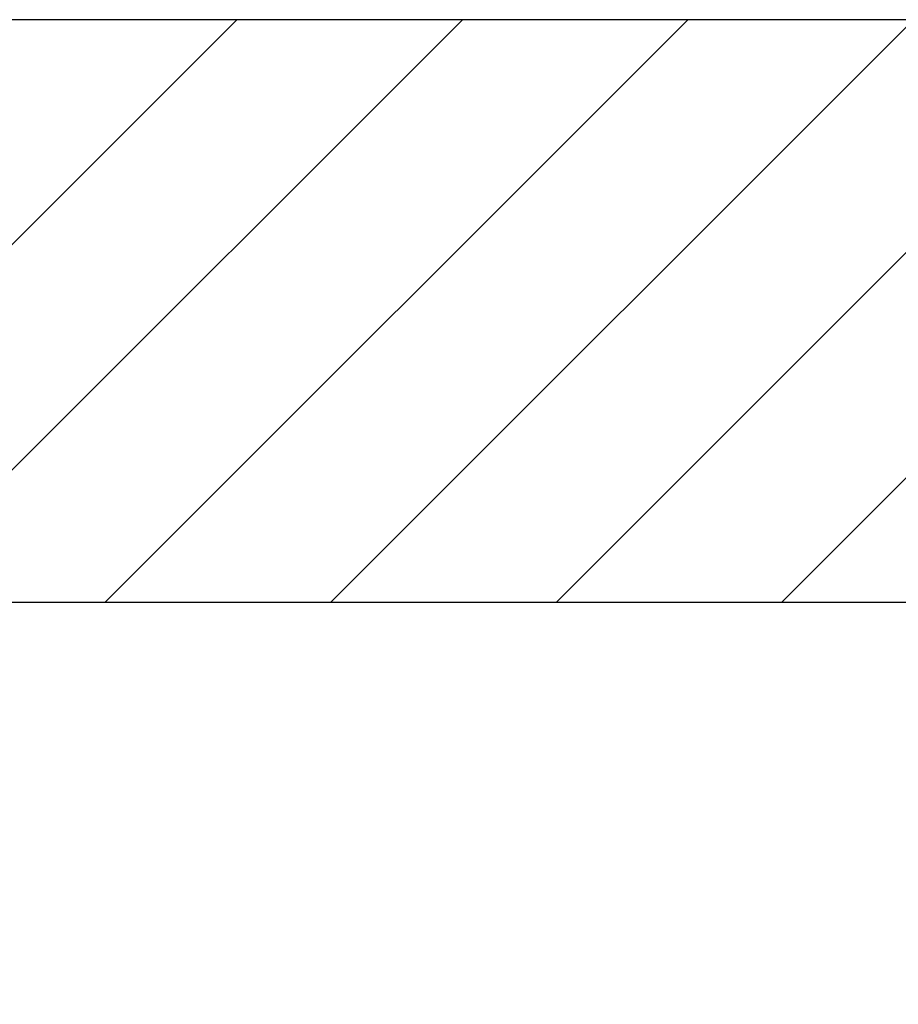
# Model space of a CAD drawing. Units: millimetres. Extents: x -673 to 17940, y -2790 to 6735.
# Drawn here: x 1292 to 1379, y -605 to -507 of the extents above; entities that cross this region are included whole.
import ezdxf

# ---------------------------------------------------------------- set-up
doc = ezdxf.new("R2010")
doc.units = ezdxf.units.MM
doc.header["$LTSCALE"] = 0.5
doc.layers.add('dimension-Bemassung', color=5, linetype='Continuous')
doc.layers.add('hatching-Schraffur', color=5, linetype='Continuous')
doc.styles.add('Text_5', font='arial.ttf', dxfattribs={"height": 5})
doc.dimstyles.new('Details', dxfattribs={"dimtxt": 5, "dimasz": 6, "dimexe": 1.25, "dimexo": 0.625, "dimgap": 2, "dimtad": 1, "dimdec": 1, "dimtxsty": 'Text_5', "dimcen": 2.5, "dimadec": 0, "dimazin": 0, "dimtfac": 1, "dimtdec": 1, "dimtmove": 0, "dimatfit": 3, "dimfxl": 1, "dimarcsym": 0})

# ---------------------------------------------------------------- blocks, each defined once
blk = doc.blocks.new('*D29')
at = {"layer": 'Defpoints', "color": 0, "transparency": 16777216}
for p in [(-58, -544.052), (1432, -556.052), (1432, -670.038)]:
    blk.add_point(p, dxfattribs=at)
at = {"layer": 'dimension-Bemassung', "color": 0, "lineweight": -2, "transparency": 16777216}
for p, q in [((-58, -544.677), (-58, -671.288)), ((1432, -556.677), (1432, -671.288)), ((-54, -670.038), (1428, -670.038))]:
    blk.add_line(p, q, dxfattribs=at)
at = {"layer": 'dimension-Bemassung', "color": 0, "transparency": 16777216}
for points in [[(-54, -669.371), (-54, -670.704), (-58, -670.038)], [(1428, -669.371), (1428, -670.704), (1432, -670.038)]]:
    blk.add_solid(points, dxfattribs=at)
at = {"layer": 'dimension-Bemassung', "color": 0, "transparency": 16777216, "insert": (0.535, -665.538), "char_height": 5, "attachment_point": 5, "style": 'Text_5'}
blk.add_mtext('FB  ', dxfattribs=at)
blk = doc.blocks.new('GR Türflügel HERM ohne Griff 01')
at = {"layer": 'hatching-Schraffur', "ltscale": 0.5}
h = blk.add_hatch(dxfattribs=at)
h.set_pattern_fill('ANSI31', color=256, scale=5, angle=270)
h.set_pattern_definition([(315, (-2864.852, 11057.269), (11.22532, 11.22532), [])])
h.paths.add_polyline_path([(-10, 29), (-10, 19), (-1.5, 19), (-1.5, 4.5), (-13.5, 4.5), (-13.5, -4.5), (-1.5, -4.5), (-1.5, -19), (-10, -19), (-10, -29), (-1480, -29), (-1480, -19), (-1488.5, -19), (-1488.5, -4.5), (-1476.5, -4.5), (-1476.5, 4.5), (-1488.5, 4.5), (-1488.5, 19), (-1480, 19), (-1480, 29)])
at = {"ltscale": 0.5}
blk.add_lwpolyline([(-10, 29), (-10, 19), (-1.5, 19), (-1.5, 4.5), (-13.5, 4.5), (-13.5, -4.5), (-1.5, -4.5), (-1.5, -19), (-10, -19), (-10, -29), (-1480, -29), (-1480, -19), (-1488.5, -19), (-1488.5, -4.5), (-1476.5, -4.5), (-1476.5, 4.5), (-1488.5, 4.5), (-1488.5, 19), (-1480, 19), (-1480, 29)], close=True, dxfattribs=at)

msp = doc.modelspace()

# ---------------------------------------------------------------- block references
at = {"ltscale": 0.5, "xscale": -1}
msp.add_blockref('GR Türflügel HERM ohne Griff 01', (-57.99972525, -536.18505289), dxfattribs=at)

# ---------------------------------------------------------------- dimensions: what is measured, and where the dimension line sits
at = {"layer": 'dimension-Bemassung'}
dim = msp.add_linear_dim(base=(1432.00027475, -670.03770578), p1=(-57.99972525, -544.05220968), p2=(1432.00027475, -556.05220968), text='FB  ', dimstyle='Details', override={"dimasz": 4, "dimdec": 0, "dimtp": 6, "dimtm": 6}, dxfattribs=at)
dim.commit()
dim.dimension.update_dxf_attribs({"geometry": '*D29', "text_midpoint": (0.53479768, -670.03770578), "dimtype": 160})

doc.saveas('drawing.dxf')
